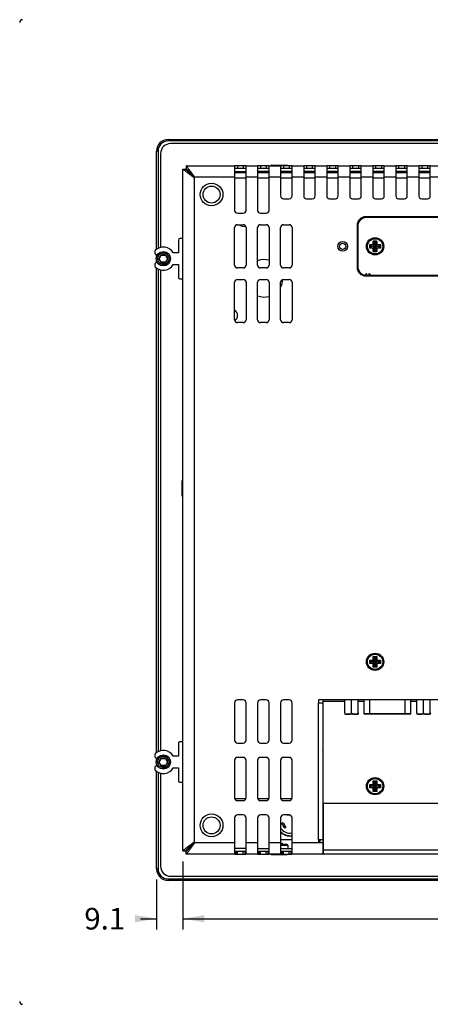
# Model space of a CAD drawing. Units: millimetres. Extents: x -78 to 879, y -440 to -1.
# Drawn here: x 464 to 607, y -343 to -1 of the extents above; entities that cross this region are included whole.
import ezdxf
from ezdxf.enums import TextEntityAlignment as Align

# ---------------------------------------------------------------- set-up
doc = ezdxf.new("R2010")
doc.units = ezdxf.units.MM
for name, color, linetype in [('0901019-OSD', 7, 'Continuous'), ('0901019-X2-IO', 7, 'Continuous'), ('0901124', 7, 'Continuous'), ('0901146', 7, 'Continuous'), ('0901158', 7, 'Continuous'), ('0901159', 7, 'Continuous'), ('0901306', 7, 'Continuous'), ('D-SUB_9F', 7, 'Continuous'), ('DEKSEL_IK', 7, 'Continuous'), ('DV3_solid', 7, 'Continuous'), ('M3X4-KRUIS-UFH', 7, 'Continuous'), ('M5X50', 7, 'Continuous'), ('P16_NP_10K_20%_A', 7, 'Continuous'), ('PERSMOER_M3', 7, 'Continuous'), ('RICHCOPOF_40048', 7, 'Continuous'), ('solid', 7, 'Continuous'), ('SUB-D_BUSJE', 7, 'Continuous')]:
    doc.layers.add(name, color=color, linetype=linetype)
doc.styles.add('SEACAD_Arial', font='arial.ttf')
doc.dimstyles.new('outlines', dxfattribs={"dimtxt": 7.5, "dimasz": 7.5, "dimexe": 3.75, "dimexo": 3.75, "dimgap": 3.75, "dimtad": 0, "dimdec": 1, "dimzin": 4, "dimdsep": 46, "dimtxsty": 'SEACAD_Arial', "dimblk1": '_SE_FILLED', "dimblk2": '_SE_FILLED', "dimsah": 1, "dimcen": 3.75, "dimadec": 0, "dimazin": 0, "dimtfac": 1, "dimtdec": 1, "dimtofl": 0, "dimtmove": 0, "dimatfit": 3, "dimfxl": 1, "dimtolj": 1, "dimtzin": 4, "dimarcsym": 0})

# ---------------------------------------------------------------- blocks, each defined once
blk = doc.blocks.new('SE2')
at = {"layer": '0901019-OSD', "color": 7, "linetype": 'Continuous'}
for p, q in [((740.7, -69.3), (584.7, -69.3)), ((581.7, -72.3), (581.7, -86.3)), ((584.52, -88.94), (584.3, -89.22)), ((584.74, -89.3), (584.84, -89.18)), ((584.74, -89.3), (585.65, -89.3)), ((585.55, -89.18), (585.65, -89.3)), ((586.09, -89.22), (585.87, -88.94)), ((586.13, -89.3), (739.26, -89.3))]:
    blk.add_line(p, q, dxfattribs=at)
blk.add_circle((587.7, -79.3), 3, dxfattribs=at)
for centre, radius, start, end in [((584.7, -72.3), 3, 90, 180), ((584.7, -86.3), 3, 180, 261.8851), ((584.68, -89.06), 0.2, 322.3058, 142.3058), ((585.71, -89.06), 0.2, 37.6942, 217.6942), ((584.46, -89.34), 0.2, 142.3058, 158.9667), ((585.93, -89.34), 0.2, 12.0471, 37.6942)]:
    blk.add_arc(centre, radius, start, end, dxfattribs=at)
at = {"layer": '0901019-X2-IO', "color": 7, "linetype": 'Continuous'}
for p, q in [((569.7, -237.3), (569.7, -236.8)), ((569.7, -272.8), (569.7, -237.3)), ((569.7, -237.3), (577.16, -237.3)), ((581.84, -237.3), (583.83, -237.3)), ((600.16, -237.3), (602.16, -237.3)), ((606.84, -237.3), (606.9, -237.3)), ((755.7, -272.8), (569.7, -272.8))]:
    blk.add_line(p, q, dxfattribs=at)
blk.add_circle((587.7, -266.8), 3, dxfattribs=at)
at = {"layer": '0901124', "color": 7, "linetype": 'Continuous'}
for p, q in [((519.4, -77.1), (519.4, -81.6)), ((520.6, -76.6), (519.9, -76.6)), ((511.15, -81.15), (511.15, -81.58)), ((511.4, -82.01), (511.98, -82.35)), ((519.4, -81.6), (517.61, -81.6)), ((511.98, -84.85), (511.4, -85.19)), ((511.15, -85.62), (511.15, -86.05)), ((517.61, -85.6), (519.4, -85.6)), ((519.4, -85.6), (519.4, -90.1)), ((519.9, -90.6), (520.6, -90.6)), ((519.4, -251.9), (519.4, -256.4)), ((520.6, -251.4), (519.9, -251.4)), ((511.15, -255.95), (511.15, -256.38)), ((519.4, -256.4), (517.61, -256.4)), ((511.4, -256.81), (511.98, -257.15)), ((511.98, -259.65), (511.4, -259.99)), ((511.15, -260.42), (511.15, -260.85)), ((517.61, -260.4), (519.4, -260.4)), ((519.4, -260.4), (519.4, -264.9)), ((519.9, -265.4), (520.6, -265.4))]:
    blk.add_line(p, q, dxfattribs=at)
for centre, radius, start, end in [((519.9, -77.1), 0.5, 90, 180), ((520.6, -76.9), 0.3, 0, 90), ((511.65, -81.15), 0.5, 135.5847, 180), ((511.65, -81.58), 0.5, 180, 240), ((514.15, -83.6), 4, 30, 135.5847), ((511.65, -85.62), 0.5, 120, 180), ((511.65, -86.05), 0.5, 180, 224.4153), ((514.15, -83.6), 4, 224.4153, 330), ((519.9, -90.1), 0.5, 180, 270), ((520.6, -90.3), 0.3, 270, 0), ((519.9, -251.9), 0.5, 90, 180), ((520.6, -251.7), 0.3, 0, 90), ((511.65, -255.95), 0.5, 135.5847, 180), ((511.65, -256.38), 0.5, 180, 240), ((514.15, -258.4), 4, 30, 135.5847), ((511.65, -260.42), 0.5, 120, 180), ((511.65, -260.85), 0.5, 180, 224.4153), ((514.15, -258.4), 4, 224.4153, 330), ((519.9, -264.9), 0.5, 180, 270), ((520.6, -265.1), 0.3, 270, 0)]:
    blk.add_arc(centre, radius, start, end, dxfattribs=at)
at = {"layer": '0901146', "color": 7, "linetype": 'Continuous'}
for p, q in [((538.9, -53.6), (542.9, -53.6)), ((546.9, -53.6), (550.9, -53.6)), ((554.9, -53.6), (558.9, -53.6)), ((562.9, -53.6), (566.9, -53.6)), ((570.9, -53.6), (574.9, -53.6)), ((578.9, -53.6), (582.9, -53.6)), ((586.9, -53.6), (590.9, -53.6)), ((594.9, -53.6), (598.9, -53.6)), ((602.9, -53.6), (606.9, -53.6)), ((524.7, -55.2), (524.6, -55.2)), ((524.7, -55.2), (524.7, -55.31)), ((542.9, -55.6), (538.9, -55.6)), ((550.9, -55.6), (546.9, -55.6)), ((558.9, -55.6), (554.9, -55.6)), ((566.9, -55.6), (562.9, -55.6)), ((574.9, -55.6), (570.9, -55.6)), ((582.9, -55.6), (578.9, -55.6)), ((590.9, -55.6), (586.9, -55.6)), ((598.9, -55.6), (594.9, -55.6)), ((606.9, -55.6), (602.9, -55.6)), ((569.7, -246.8), (569.5, -246.8)), ((569.5, -258.8), (569.7, -258.8)), ((569.7, -268.3), (569.5, -268.3)), ((538.94, -271.1), (542.85, -271.1)), ((546.94, -271.1), (550.85, -271.1)), ((554.94, -271.1), (558.85, -271.1)), ((569.7, -271.6), (569.5, -271.6)), ((569.7, -273.1), (569.5, -273.1))]:
    blk.add_line(p, q, dxfattribs=at)
for centre, radius, start, end in [((542.2, -70.41), 2, 224.0272, 286.8444), ((549.2, -90.41), 6.5, 74.8386, 110.7227), ((549.2, -90.41), 6.5, 187.7744, 194.25), ((549.2, -90.41), 6.5, 331.2734, 356.3573), ((549.2, -90.41), 6.5, 249.2773, 285.1614), ((537.7, -103.35), 2.25, 0, 57.769), ((537.7, -103.35), 2.25, 304.7602, 0)]:
    blk.add_arc(centre, radius, start, end, dxfattribs=at)
at = {"layer": '0901158', "color": 7, "linetype": 'Continuous'}
for p, q in [((515.8, -42.2), (809.6, -42.2)), ((515.8, -42.7), (515.8, -42.2)), ((809.6, -42.7), (515.8, -42.7)), ((511.8, -80.37), (511.8, -46.2)), ((512.3, -46.2), (511.8, -46.2)), ((512.3, -46.2), (512.3, -80.06)), ((511.8, -82.75), (511.8, -82.25)), ((511.8, -84.96), (511.8, -84.46)), ((511.8, -255.17), (511.8, -86.84)), ((512.3, -87.15), (512.3, -254.86)), ((511.8, -257.55), (511.8, -257.05)), ((511.8, -259.76), (511.8, -259.26)), ((511.8, -295.5), (511.8, -261.64)), ((512.3, -261.95), (512.3, -295.5)), ((512.3, -295.5), (511.8, -295.5)), ((515.8, -299), (809.6, -299)), ((515.8, -299), (515.8, -299.5)), ((809.6, -299.5), (515.8, -299.5))]:
    blk.add_line(p, q, dxfattribs=at)
for centre, radius, start, end in [((515.8, -46.2), 4, 90, 180), ((515.8, -46.2), 3.5, 90, 180), ((515.8, -295.5), 4, 180, 270), ((515.8, -295.5), 3.5, 180, 270)]:
    blk.add_arc(centre, radius, start, end, dxfattribs=at)
at = {"layer": '0901159', "color": 7, "linetype": 'Continuous'}
for p, q in [((808.7, -43.6), (516.7, -43.6)), ((513.2, -47.1), (513.2, -79.72)), ((522.9, -53.3), (523.1, -53.3)), ((538.9, -53.3), (542.9, -53.3)), ((550.9, -53.3), (546.9, -53.3)), ((558.9, -53.3), (554.9, -53.3)), ((566.9, -53.3), (562.9, -53.3)), ((574.9, -53.3), (570.9, -53.3)), ((582.9, -53.3), (578.9, -53.3)), ((590.9, -53.3), (586.9, -53.3)), ((598.9, -53.3), (594.9, -53.3)), ((606.9, -53.3), (602.9, -53.3)), ((513.2, -87.49), (513.2, -254.52)), ((513.2, -262.29), (513.2, -294.6)), ((523.1, -288.4), (522.9, -288.4)), ((542.9, -288.4), (538.9, -288.4)), ((546.9, -288.4), (550.9, -288.4)), ((547.34, -289.4), (547.28, -289.4)), ((554.9, -288.4), (558.9, -288.4)), ((569.5, -288.4), (569.7, -288.4)), ((516.7, -298.1), (808.7, -298.1))]:
    blk.add_line(p, q, dxfattribs=at)
for centre, radius, start, end in [((516.7, -47.1), 3.5, 90, 180), ((522.9, -54.8), 1.5, 90, 96.5232), ((522.9, -286.9), 1.5, 263.4768, 270), ((516.7, -294.6), 3.5, 180, 270)]:
    blk.add_arc(centre, radius, start, end, dxfattribs=at)
at = {"layer": '0901306', "color": 7, "linetype": 'Continuous'}
blk.add_line((569.7, -254.71), (569.5, -254.43), dxfattribs=at)
at = {"layer": 'D-SUB_9F', "color": 7, "linetype": 'Continuous'}
for p, q in [((583.83, -236.8), (583.83, -241.5)), ((585.83, -241.5), (585.83, -236.8)), ((598.16, -241.5), (598.16, -236.8)), ((600.16, -241.5), (600.16, -236.8)), ((583.83, -241.5), (585.83, -241.5)), ((585.83, -241.8), (584.13, -241.8)), ((585.83, -241.5), (598.16, -241.5)), ((585.83, -241.8), (585.83, -241.5)), ((598.16, -241.8), (585.83, -241.8)), ((598.16, -241.5), (600.16, -241.5)), ((598.16, -241.5), (598.16, -241.8)), ((599.86, -241.8), (598.16, -241.8))]:
    blk.add_line(p, q, dxfattribs=at)
for centre, start, end in [((584.13, -241.5), 180, 270), ((599.86, -241.5), 270, 0)]:
    blk.add_arc(centre, 0.3, start, end, dxfattribs=at)
at = {"layer": 'DEKSEL_IK', "color": 7, "linetype": 'Continuous'}
for p, q in [((520.9, -52.5), (521.9, -52.5)), ((520.9, -289.2), (520.9, -52.5)), ((522.1, -51.3), (538.9, -51.3)), ((522.1, -51.3), (522.1, -52.3)), ((539.9, -51.3), (538.9, -51.3)), ((538.9, -51.3), (538.9, -55.3)), ((539.9, -52.3), (538.9, -52.3)), ((539.9, -51.3), (539.9, -52.3)), ((541.9, -51.3), (539.9, -51.3)), ((541.9, -52.3), (539.9, -52.3)), ((541.9, -51.3), (541.9, -52.3)), ((542.9, -51.3), (541.9, -51.3)), ((542.9, -52.3), (541.9, -52.3)), ((542.9, -51.3), (546.9, -51.3)), ((542.9, -55.3), (542.9, -51.3)), ((547.9, -51.3), (546.9, -51.3)), ((546.9, -51.3), (546.9, -55.3)), ((547.9, -52.3), (546.9, -52.3)), ((547.9, -51.3), (547.9, -52.3)), ((549.9, -51.3), (547.9, -51.3)), ((549.9, -52.3), (547.9, -52.3)), ((549.9, -51.3), (549.9, -52.3)), ((550.9, -51.3), (549.9, -51.3)), ((550.9, -52.3), (549.9, -52.3)), ((550.9, -51.3), (554.9, -51.3)), ((550.9, -55.3), (550.9, -51.3)), ((555.9, -51.3), (554.9, -51.3)), ((554.9, -51.3), (554.9, -55.3)), ((555.9, -52.3), (554.9, -52.3)), ((555.9, -51.3), (555.9, -52.3)), ((557.9, -51.3), (555.9, -51.3)), ((557.9, -52.3), (555.9, -52.3)), ((557.9, -51.3), (557.9, -52.3)), ((558.9, -51.3), (557.9, -51.3)), ((558.9, -52.3), (557.9, -52.3)), ((558.9, -51.3), (562.9, -51.3)), ((558.9, -55.3), (558.9, -51.3)), ((563.9, -51.3), (562.9, -51.3)), ((562.9, -51.3), (562.9, -55.3)), ((563.9, -52.3), (562.9, -52.3)), ((563.9, -51.3), (563.9, -52.3)), ((565.9, -51.3), (563.9, -51.3)), ((565.9, -52.3), (563.9, -52.3)), ((565.9, -51.3), (565.9, -52.3)), ((566.9, -51.3), (565.9, -51.3)), ((566.9, -52.3), (565.9, -52.3)), ((566.9, -51.3), (570.9, -51.3)), ((566.9, -55.3), (566.9, -51.3)), ((571.9, -51.3), (570.9, -51.3)), ((570.9, -51.3), (570.9, -55.3)), ((571.9, -52.3), (570.9, -52.3)), ((571.9, -51.3), (571.9, -52.3)), ((573.9, -51.3), (571.9, -51.3)), ((573.9, -52.3), (571.9, -52.3)), ((573.9, -51.3), (573.9, -52.3)), ((574.9, -51.3), (573.9, -51.3)), ((574.9, -52.3), (573.9, -52.3)), ((574.9, -51.3), (578.9, -51.3)), ((574.9, -55.3), (574.9, -51.3)), ((579.9, -51.3), (578.9, -51.3)), ((578.9, -51.3), (578.9, -55.3)), ((579.9, -52.3), (578.9, -52.3)), ((579.9, -51.3), (579.9, -52.3)), ((581.9, -51.3), (579.9, -51.3)), ((581.9, -52.3), (579.9, -52.3)), ((581.9, -51.3), (581.9, -52.3)), ((582.9, -51.3), (581.9, -51.3)), ((582.9, -52.3), (581.9, -52.3)), ((582.9, -51.3), (586.9, -51.3)), ((582.9, -55.3), (582.9, -51.3)), ((587.9, -51.3), (586.9, -51.3)), ((586.9, -51.3), (586.9, -55.3)), ((587.9, -52.3), (586.9, -52.3)), ((587.9, -51.3), (587.9, -52.3)), ((589.9, -51.3), (587.9, -51.3)), ((589.9, -52.3), (587.9, -52.3)), ((589.9, -51.3), (589.9, -52.3)), ((590.9, -51.3), (589.9, -51.3)), ((590.9, -52.3), (589.9, -52.3)), ((590.9, -51.3), (594.9, -51.3)), ((590.9, -55.3), (590.9, -51.3)), ((595.9, -51.3), (594.9, -51.3)), ((594.9, -51.3), (594.9, -55.3)), ((595.9, -52.3), (594.9, -52.3)), ((595.9, -51.3), (595.9, -52.3)), ((597.9, -51.3), (595.9, -51.3)), ((597.9, -52.3), (595.9, -52.3)), ((597.9, -51.3), (597.9, -52.3)), ((598.9, -51.3), (597.9, -51.3)), ((598.9, -52.3), (597.9, -52.3)), ((598.9, -51.3), (602.9, -51.3)), ((598.9, -55.3), (598.9, -51.3)), ((603.9, -51.3), (602.9, -51.3)), ((602.9, -51.3), (602.9, -55.3)), ((603.9, -52.3), (602.9, -52.3)), ((603.9, -51.3), (603.9, -52.3)), ((605.9, -51.3), (603.9, -51.3)), ((605.9, -52.3), (603.9, -52.3)), ((605.9, -51.3), (605.9, -52.3)), ((606.9, -51.3), (605.9, -51.3)), ((606.9, -52.3), (605.9, -52.3)), ((606.9, -51.3), (610.9, -51.3)), ((606.9, -55.3), (606.9, -51.3)), ((538.9, -55.3), (524.9, -55.3)), ((524.9, -55.3), (524.9, -286.4)), ((538.9, -55.3), (538.9, -66.8)), ((542.9, -66.8), (542.9, -55.3)), ((546.9, -55.3), (542.9, -55.3)), ((546.9, -55.3), (546.9, -66.8)), ((550.9, -66.8), (550.9, -55.3)), ((554.9, -55.3), (550.9, -55.3)), ((554.9, -55.3), (554.9, -61.8)), ((558.9, -61.8), (558.9, -55.3)), ((562.9, -55.3), (558.9, -55.3)), ((562.9, -55.3), (562.9, -61.8)), ((566.9, -61.8), (566.9, -55.3)), ((570.9, -55.3), (566.9, -55.3)), ((570.9, -55.3), (570.9, -61.8)), ((574.9, -61.8), (574.9, -55.3)), ((578.9, -55.3), (574.9, -55.3)), ((578.9, -55.3), (578.9, -61.8)), ((582.9, -61.8), (582.9, -55.3)), ((586.9, -55.3), (582.9, -55.3)), ((586.9, -55.3), (586.9, -61.8)), ((590.9, -61.8), (590.9, -55.3)), ((594.9, -55.3), (590.9, -55.3)), ((594.9, -55.3), (594.9, -61.8)), ((598.9, -61.8), (598.9, -55.3)), ((602.9, -55.3), (598.9, -55.3)), ((602.9, -55.3), (602.9, -61.8)), ((606.9, -61.8), (606.9, -55.3)), ((610.9, -55.3), (606.9, -55.3)), ((555.9, -62.8), (557.9, -62.8)), ((563.9, -62.8), (565.9, -62.8)), ((571.9, -62.8), (573.9, -62.8)), ((579.9, -62.8), (581.9, -62.8)), ((587.9, -62.8), (589.9, -62.8)), ((595.9, -62.8), (597.9, -62.8)), ((603.9, -62.8), (605.9, -62.8)), ((539.9, -67.8), (541.9, -67.8)), ((547.9, -67.8), (549.9, -67.8)), ((539.9, -71.8), (541.9, -71.8)), ((547.9, -71.8), (549.9, -71.8)), ((555.9, -71.8), (557.9, -71.8)), ((740.95, -69.05), (584.45, -69.05)), ((538.9, -85.8), (538.9, -72.8)), ((542.9, -72.8), (542.9, -85.8)), ((546.9, -85.8), (546.9, -72.8)), ((550.9, -72.8), (550.9, -85.8)), ((554.9, -85.8), (554.9, -72.8)), ((558.9, -72.8), (558.9, -85.8)), ((581.45, -72.05), (581.45, -86.55)), ((541.9, -86.8), (539.9, -86.8)), ((549.9, -86.8), (547.9, -86.8)), ((557.9, -86.8), (555.9, -86.8)), ((538.9, -104.8), (538.9, -91.8)), ((539.9, -90.8), (541.9, -90.8)), ((542.9, -91.8), (542.9, -104.8)), ((546.9, -104.8), (546.9, -91.8)), ((547.9, -90.8), (549.9, -90.8)), ((550.9, -91.8), (550.9, -104.8)), ((554.9, -104.8), (554.9, -91.8)), ((555.9, -90.8), (557.9, -90.8)), ((558.9, -91.8), (558.9, -104.8)), ((584.45, -89.55), (740.95, -89.55)), ((541.9, -105.8), (539.9, -105.8)), ((549.9, -105.8), (547.9, -105.8)), ((557.9, -105.8), (555.9, -105.8)), ((538.9, -237.8), (538.9, -250.8)), ((541.9, -236.8), (539.9, -236.8)), ((542.9, -250.8), (542.9, -237.8)), ((546.9, -237.8), (546.9, -250.8)), ((549.9, -236.8), (547.9, -236.8)), ((550.9, -250.8), (550.9, -237.8)), ((554.9, -237.8), (554.9, -250.8)), ((557.9, -236.8), (555.9, -236.8)), ((558.9, -250.8), (558.9, -237.8)), ((568, -236.8), (568, -237.8)), ((757.4, -236.8), (568, -236.8)), ((568, -237.8), (569.5, -237.8)), ((568, -285.4), (568, -237.8)), ((569.5, -237.8), (569.5, -285.4)), ((539.9, -251.8), (541.9, -251.8)), ((547.9, -251.8), (549.9, -251.8)), ((555.9, -251.8), (557.9, -251.8)), ((538.9, -257.8), (538.9, -270.8)), ((541.9, -256.8), (539.9, -256.8)), ((542.9, -270.8), (542.9, -257.8)), ((546.9, -257.8), (546.9, -270.8)), ((549.9, -256.8), (547.9, -256.8)), ((550.9, -270.8), (550.9, -257.8)), ((554.9, -257.8), (554.9, -270.8)), ((557.9, -256.8), (555.9, -256.8)), ((558.9, -270.8), (558.9, -257.8)), ((539.9, -271.8), (541.9, -271.8)), ((547.9, -271.8), (549.9, -271.8)), ((555.9, -271.8), (557.9, -271.8)), ((569.7, -272.8), (569.7, -288.9)), ((755.7, -272.8), (569.7, -272.8)), ((541.9, -276.8), (539.9, -276.8)), ((549.9, -276.8), (547.9, -276.8)), ((557.9, -276.8), (555.9, -276.8)), ((538.9, -277.8), (538.9, -286.4)), ((542.9, -286.4), (542.9, -277.8)), ((546.9, -277.8), (546.9, -286.4)), ((550.9, -286.4), (550.9, -277.8)), ((554.9, -277.8), (554.9, -286.4)), ((558.9, -286.4), (558.9, -277.8)), ((524.9, -286.4), (538.9, -286.4)), ((538.9, -286.4), (538.9, -290.28)), ((542.9, -286.4), (546.9, -286.4)), ((542.9, -290.28), (542.9, -286.4)), ((546.9, -286.4), (546.9, -290.28)), ((550.9, -286.4), (554.9, -286.4)), ((550.9, -290.28), (550.9, -286.4)), ((554.9, -286.4), (554.9, -290.28)), ((558.9, -286.4), (568, -286.4)), ((558.9, -290.28), (558.9, -286.4)), ((568, -285.4), (568, -286.4)), ((569.5, -285.4), (568, -285.4)), ((568, -286.4), (569.5, -286.4)), ((568.5, -285.4), (568.5, -286.4)), ((569.5, -285.4), (569.5, -286.4)), ((569.5, -286.4), (569.5, -290.4)), ((520.9, -289.2), (521.9, -289.2)), ((522.1, -290.4), (522.1, -289.4)), ((539.34, -290.4), (522.1, -290.4)), ((539.34, -289.4), (539.9, -289.4)), ((539.34, -289.4), (539.34, -290.4)), ((539.34, -290.4), (539.9, -290.4)), ((539.9, -290.4), (539.9, -289.4)), ((539.9, -289.4), (541.9, -289.4)), ((539.9, -290.4), (541.9, -290.4)), ((541.9, -289.4), (542.45, -289.4)), ((541.9, -290.4), (541.9, -289.4)), ((541.9, -290.4), (542.45, -290.4)), ((542.45, -289.4), (542.45, -290.4)), ((547.34, -290.4), (542.45, -290.4)), ((547.34, -289.4), (547.9, -289.4)), ((547.34, -289.4), (547.34, -290.4)), ((547.34, -290.4), (547.9, -290.4)), ((547.9, -290.4), (547.9, -289.4)), ((547.9, -289.4), (549.9, -289.4)), ((547.9, -290.4), (549.9, -290.4)), ((549.9, -289.4), (550.45, -289.4)), ((549.9, -290.4), (549.9, -289.4)), ((549.9, -290.4), (550.45, -290.4)), ((550.45, -289.4), (550.45, -290.4)), ((555.34, -290.4), (550.45, -290.4)), ((555.34, -289.4), (555.9, -289.4)), ((555.34, -289.4), (555.34, -290.4)), ((555.34, -290.4), (555.9, -290.4)), ((555.9, -290.4), (555.9, -289.4)), ((555.9, -289.4), (557.9, -289.4)), ((555.9, -290.4), (557.9, -290.4)), ((557.9, -289.4), (558.45, -289.4)), ((557.9, -290.4), (557.9, -289.4)), ((557.9, -290.4), (558.45, -290.4)), ((558.45, -289.4), (558.45, -290.4)), ((569.5, -290.4), (558.45, -290.4)), ((569.5, -289.4), (569.7, -289.4)), ((569.5, -290.4), (569.7, -290.4)), ((569.7, -288.9), (755.7, -288.9)), ((569.7, -288.9), (569.7, -290.4)), ((755.7, -290.4), (569.7, -290.4))]:
    blk.add_line(p, q, dxfattribs=at)
for centre, radius in [((576.45, -79.3), 1.7), ((576.45, -79.3), 1.1), ((587.7, -223.6), 3)]:
    blk.add_circle(centre, radius, dxfattribs=at)
for centre, radius, start, end in [((555.9, -61.8), 1, 180, 270), ((557.9, -61.8), 1, 270, 0), ((563.9, -61.8), 1, 180, 270), ((565.9, -61.8), 1, 270, 0), ((571.9, -61.8), 1, 180, 270), ((573.9, -61.8), 1, 270, 0), ((579.9, -61.8), 1, 180, 270), ((581.9, -61.8), 1, 270, 0), ((587.9, -61.8), 1, 180, 270), ((589.9, -61.8), 1, 270, 0), ((595.9, -61.8), 1, 180, 270), ((597.9, -61.8), 1, 270, 0), ((603.9, -61.8), 1, 180, 270), ((605.9, -61.8), 1, 270, 0), ((539.9, -66.8), 1, 180, 270), ((541.9, -66.8), 1, 270, 0), ((547.9, -66.8), 1, 180, 270), ((549.9, -66.8), 1, 270, 0), ((539.9, -72.8), 1, 90, 180), ((541.9, -72.8), 1, 0, 90), ((547.9, -72.8), 1, 90, 180), ((549.9, -72.8), 1, 0, 90), ((555.9, -72.8), 1, 90, 180), ((557.9, -72.8), 1, 0, 90), ((584.45, -72.05), 3, 90, 180), ((539.9, -85.8), 1, 180, 270), ((541.9, -85.8), 1, 270, 0), ((547.9, -85.8), 1, 180, 270), ((549.9, -85.8), 1, 270, 0), ((555.9, -85.8), 1, 180, 270), ((557.9, -85.8), 1, 270, 0), ((584.45, -86.55), 3, 180, 270), ((539.9, -91.8), 1, 90, 180), ((541.9, -91.8), 1, 0, 90), ((547.9, -91.8), 1, 90, 180), ((549.9, -91.8), 1, 0, 90), ((555.9, -91.8), 1, 90, 180), ((557.9, -91.8), 1, 0, 90), ((539.9, -104.8), 1, 180, 270), ((541.9, -104.8), 1, 270, 0), ((547.9, -104.8), 1, 180, 270), ((549.9, -104.8), 1, 270, 0), ((555.9, -104.8), 1, 180, 270), ((557.9, -104.8), 1, 270, 0), ((539.9, -237.8), 1, 90, 180), ((541.9, -237.8), 1, 0, 90), ((547.9, -237.8), 1, 90, 180), ((549.9, -237.8), 1, 0, 90), ((555.9, -237.8), 1, 90, 180), ((557.9, -237.8), 1, 0, 90), ((539.9, -250.8), 1, 180, 270), ((541.9, -250.8), 1, 270, 0), ((547.9, -250.8), 1, 180, 270), ((549.9, -250.8), 1, 270, 0), ((555.9, -250.8), 1, 180, 270), ((557.9, -250.8), 1, 270, 0), ((539.9, -257.8), 1, 90, 180), ((541.9, -257.8), 1, 0, 90), ((547.9, -257.8), 1, 90, 180), ((549.9, -257.8), 1, 0, 90), ((555.9, -257.8), 1, 90, 180), ((557.9, -257.8), 1, 0, 90), ((539.9, -270.8), 1, 180, 270), ((541.9, -270.8), 1, 270, 0), ((547.9, -270.8), 1, 180, 270), ((549.9, -270.8), 1, 270, 0), ((555.9, -270.8), 1, 180, 270), ((557.9, -270.8), 1, 270, 0), ((539.9, -277.8), 1, 90, 180), ((541.9, -277.8), 1, 0, 90), ((547.9, -277.8), 1, 90, 180), ((549.9, -277.8), 1, 0, 90), ((555.9, -277.8), 1, 90, 180), ((557.9, -277.8), 1, 0, 90)]:
    blk.add_arc(centre, radius, start, end, dxfattribs=at)
for points in [[(524.9, -55.3), (524.81, -55.39), (524.72, -55.37), (524.64, -55.31), (522.42, -53.64), (520.9, -52.5), (520.9, -52.5)], [(524.9, -55.3), (524.83, -55.37), (524.77, -55.37), (524.7, -55.31), (523.04, -53.64), (521.9, -52.5), (521.9, -52.5)], [(524.9, -286.4), (524.81, -286.32), (524.72, -286.33), (524.64, -286.4), (522.42, -288.06), (520.9, -289.2), (520.9, -289.2)], [(524.9, -286.4), (524.83, -286.34), (524.77, -286.33), (524.7, -286.4), (523.04, -288.06), (521.9, -289.2), (521.9, -289.2)]]:
    blk.add_rational_spline(points, [1, 0.999650102407, 0.999650102407, 1, 0.819761452493, 0.819761452493, 1], degree=3, knots=[0, 0, 0, 0, 0.5, 0.5, 0.5, 1, 1, 1, 1], dxfattribs=at)
for points, knots in [([(524.9, -55.3), (524.94, -55.25), (524.97, -55.17), (524.9, -55.03), (524.85, -54.98), (524.73, -54.81), (524.64, -54.7), (524.39, -54.36), (524.22, -54.13), (523.73, -53.48), (523.41, -53.05), (522.98, -52.48), (522.84, -52.3), (522.6, -51.97), (522.49, -51.82), (522.3, -51.57), (522.22, -51.47), (522.15, -51.37), (522.13, -51.35), (522.1, -51.31), (522.1, -51.3), (522.1, -51.3)], [0, 0, 0, 0, 0.03125, 0.03125, 0.0625, 0.0625, 0.125, 0.125, 0.25, 0.25, 0.5, 0.5, 0.625, 0.625, 0.75, 0.75, 0.875, 0.875, 0.9375, 0.9375, 1, 1, 1, 1]), ([(524.9, -55.3), (524.92, -55.27), (524.98, -55.21), (524.9, -55.09), (524.82, -55.03), (524.75, -54.95), (524.62, -54.83), (524.47, -54.68), (524.26, -54.47), (524.1, -54.3), (523.89, -54.1), (523.73, -53.94), (523.53, -53.74), (523.38, -53.59), (523.19, -53.4), (523.05, -53.26), (522.88, -53.08), (522.75, -52.96), (522.6, -52.81), (522.49, -52.7), (522.37, -52.57), (522.28, -52.49), (522.2, -52.4), (522.15, -52.35), (522.1, -52.31), (522.1, -52.31), (522.1, -52.3)], [0, 0, 0, 0, 0.019945, 0.039667, 0.0611, 0.077055, 0.093029, 0.156854, 0.188749, 0.252467, 0.284293, 0.34784, 0.379563, 0.442865, 0.474446, 0.537422, 0.568821, 0.631382, 0.662555, 0.724623, 0.755536, 0.817058, 0.847712, 0.908755, 0.939223, 1, 1, 1, 1]), ([(524.9, -286.4), (524.94, -286.44), (524.97, -286.51), (524.9, -286.61), (524.85, -286.64), (524.73, -286.77), (524.64, -286.86), (524.39, -287.11), (524.22, -287.28), (523.73, -287.77), (523.41, -288.09), (522.98, -288.52), (522.84, -288.66), (522.6, -288.9), (522.49, -289.01), (522.3, -289.2), (522.22, -289.27), (522.15, -289.35), (522.13, -289.37), (522.1, -289.4), (522.1, -289.4), (522.1, -289.4)], [0, 0, 0, 0, 0.03125, 0.03125, 0.0625, 0.0625, 0.125, 0.125, 0.25, 0.25, 0.5, 0.5, 0.625, 0.625, 0.75, 0.75, 0.875, 0.875, 0.9375, 0.9375, 1, 1, 1, 1]), ([(524.9, -286.4), (524.92, -286.45), (524.98, -286.53), (524.9, -286.67), (524.82, -286.77), (524.75, -286.87), (524.62, -287.04), (524.47, -287.23), (524.26, -287.51), (524.1, -287.74), (523.89, -288.01), (523.73, -288.22), (523.53, -288.49), (523.38, -288.69), (523.19, -288.94), (523.05, -289.13), (522.88, -289.36), (522.75, -289.53), (522.6, -289.73), (522.49, -289.88), (522.37, -290.04), (522.28, -290.15), (522.2, -290.27), (522.15, -290.33), (522.1, -290.39), (522.1, -290.4), (522.1, -290.4)], [0, 0, 0, 0, 0.020331, 0.040562, 0.060809, 0.075982, 0.09116, 0.151887, 0.182295, 0.243198, 0.273716, 0.334891, 0.365571, 0.427127, 0.458029, 0.520088, 0.551275, 0.613962, 0.645495, 0.708921, 0.740841, 0.805034, 0.83733, 0.902192, 0.934769, 1, 1, 1, 1]), ([(538.9, -289.31), (538.9, -289.32), (538.9, -289.33), (538.91, -289.35), (538.94, -289.36), (538.97, -289.38), (539.02, -289.39), (539.08, -289.39), (539.15, -289.4), (539.24, -289.4), (539.31, -289.4), (539.34, -289.4)], [0, 0, 0, 0, 0.097136, 0.194488, 0.292259, 0.390637, 0.48978, 0.614949, 0.741677, 0.870039, 1, 1, 1, 1]), ([(538.9, -290.28), (538.9, -290.33), (538.94, -290.36), (539.09, -290.4), (539.2, -290.4), (539.34, -290.4)], [0, 0, 0, 0, 0.5, 0.5, 1, 1, 1, 1]), ([(542.45, -289.4), (542.48, -289.4), (542.53, -289.4), (542.6, -289.4), (542.67, -289.4), (542.73, -289.39), (542.78, -289.39), (542.83, -289.37), (542.87, -289.36), (542.89, -289.34), (542.89, -289.32), (542.9, -289.31)], [0, 0, 0, 0, 0.104118, 0.207224, 0.309283, 0.410308, 0.510349, 0.634122, 0.756758, 0.878588, 1, 1, 1, 1]), ([(542.45, -290.4), (542.59, -290.4), (542.7, -290.4), (542.85, -290.36), (542.9, -290.33), (542.9, -290.28)], [0, 0, 0, 0, 0.5, 0.5, 1, 1, 1, 1]), ([(546.9, -289.31), (546.9, -289.32), (546.9, -289.33), (546.91, -289.35), (546.94, -289.36), (546.97, -289.38), (547.02, -289.39), (547.08, -289.39), (547.15, -289.4), (547.24, -289.4), (547.31, -289.4), (547.34, -289.4)], [0, 0, 0, 0, 0.097136, 0.194488, 0.292259, 0.390637, 0.48978, 0.614949, 0.741677, 0.870039, 1, 1, 1, 1]), ([(546.9, -290.28), (546.9, -290.33), (546.94, -290.36), (547.09, -290.4), (547.2, -290.4), (547.34, -290.4)], [0, 0, 0, 0, 0.5, 0.5, 1, 1, 1, 1]), ([(550.45, -289.4), (550.48, -289.4), (550.53, -289.4), (550.6, -289.4), (550.67, -289.4), (550.73, -289.39), (550.78, -289.39), (550.83, -289.37), (550.87, -289.36), (550.89, -289.34), (550.89, -289.32), (550.9, -289.31)], [0, 0, 0, 0, 0.104118, 0.207224, 0.309283, 0.410308, 0.510349, 0.634122, 0.756758, 0.878588, 1, 1, 1, 1]), ([(550.45, -290.4), (550.59, -290.4), (550.7, -290.4), (550.85, -290.36), (550.9, -290.33), (550.9, -290.28)], [0, 0, 0, 0, 0.5, 0.5, 1, 1, 1, 1]), ([(554.9, -289.31), (554.9, -289.32), (554.9, -289.33), (554.91, -289.35), (554.94, -289.36), (554.97, -289.38), (555.02, -289.39), (555.08, -289.39), (555.15, -289.4), (555.24, -289.4), (555.31, -289.4), (555.34, -289.4)], [0, 0, 0, 0, 0.097136, 0.194488, 0.292259, 0.390637, 0.48978, 0.614949, 0.741677, 0.870039, 1, 1, 1, 1]), ([(554.9, -290.28), (554.9, -290.33), (554.94, -290.36), (555.09, -290.4), (555.2, -290.4), (555.34, -290.4)], [0, 0, 0, 0, 0.5, 0.5, 1, 1, 1, 1]), ([(558.45, -289.4), (558.48, -289.4), (558.53, -289.4), (558.6, -289.4), (558.67, -289.4), (558.73, -289.39), (558.78, -289.39), (558.83, -289.37), (558.87, -289.36), (558.89, -289.34), (558.89, -289.32), (558.9, -289.31)], [0, 0, 0, 0, 0.104118, 0.207224, 0.309283, 0.410308, 0.510349, 0.634122, 0.756758, 0.878588, 1, 1, 1, 1]), ([(558.45, -290.4), (558.59, -290.4), (558.7, -290.4), (558.85, -290.36), (558.9, -290.33), (558.9, -290.28)], [0, 0, 0, 0, 0.5, 0.5, 1, 1, 1, 1])]:
    blk.add_open_spline(points, degree=3, knots=knots, dxfattribs=at)
at = {"layer": 'DV3_solid', "color": 7, "linetype": 'Continuous'}
for centre, start, end in [((465.25, -1.58), 89.8855, 180), ((465.25, -341.55), 180, 270.1145)]:
    blk.add_arc(centre, 1, start, end, dxfattribs=at)
at = {"layer": 'M3X4-KRUIS-UFH', "color": 7, "linetype": 'Continuous'}
for p, q in [((557.2, -51.25), (551.6, -51.25)), ((551.6, -51.25), (551.6, -51.3)), ((551.75, -51.1), (557.05, -51.1)), ((557.2, -51.3), (557.2, -51.25)), ((555.9, -53.6), (555.9, -53.3)), ((587.1, -77.45), (588.3, -77.45)), ((587.1, -78.7), (587.1, -77.45)), ((587.2, -77.55), (587.1, -77.45)), ((587.7, -78.05), (587.2, -77.55)), ((587.2, -77.55), (587.2, -78.8)), ((588.2, -77.55), (587.2, -77.55)), ((588.2, -77.55), (587.7, -78.05)), ((587.7, -79.3), (587.7, -78.05)), ((588.2, -77.55), (588.3, -77.45)), ((588.2, -78.8), (588.2, -77.55)), ((588.3, -77.45), (588.3, -78.7)), ((585.85, -78.7), (587.1, -78.7)), ((585.85, -79.9), (585.85, -78.7)), ((585.95, -78.8), (585.85, -78.7)), ((585.95, -79.8), (585.85, -79.9)), ((587.1, -79.9), (585.85, -79.9)), ((585.95, -78.8), (586.45, -79.3)), ((585.95, -78.8), (585.95, -79.8)), ((587.2, -78.8), (585.95, -78.8)), ((586.45, -79.3), (585.95, -79.8)), ((585.95, -79.8), (587.2, -79.8)), ((587.7, -79.3), (586.45, -79.3)), ((587.2, -78.8), (587.1, -78.7)), ((587.1, -79.9), (587.2, -79.8)), ((587.1, -81.15), (587.1, -79.9)), ((587.1, -81.15), (587.2, -81.05)), ((588.3, -81.15), (587.1, -81.15)), ((587.7, -79.3), (587.2, -78.8)), ((587.7, -79.3), (587.2, -79.8)), ((587.2, -79.8), (587.2, -81.05)), ((587.2, -81.05), (587.7, -80.55)), ((587.2, -81.05), (588.2, -81.05)), ((588.2, -78.8), (587.7, -79.3)), ((588.95, -79.3), (587.7, -79.3)), ((588.2, -79.8), (587.7, -79.3)), ((587.7, -80.55), (587.7, -79.3)), ((588.2, -81.05), (587.7, -80.55)), ((588.2, -78.8), (588.3, -78.7)), ((589.45, -78.8), (588.2, -78.8)), ((588.2, -81.05), (588.2, -79.8)), ((588.2, -79.8), (589.45, -79.8)), ((588.3, -79.9), (588.2, -79.8)), ((588.3, -81.15), (588.2, -81.05)), ((588.3, -78.7), (589.55, -78.7)), ((589.55, -79.9), (588.3, -79.9)), ((588.3, -79.9), (588.3, -81.15)), ((589.45, -78.8), (588.95, -79.3)), ((589.45, -79.8), (588.95, -79.3)), ((589.55, -78.7), (589.45, -78.8)), ((589.45, -79.8), (589.45, -78.8)), ((589.55, -79.9), (589.45, -79.8)), ((589.55, -78.7), (589.55, -79.9)), ((520.7, -166), (520.7, -160.7)), ((520.85, -160.55), (520.85, -166.15)), ((520.9, -160.55), (520.85, -160.55)), ((520.85, -166.15), (520.9, -166.15)), ((587.1, -221.75), (588.3, -221.75)), ((587.1, -223), (587.1, -221.75)), ((587.2, -221.85), (587.1, -221.75)), ((587.7, -222.35), (587.2, -221.85)), ((587.2, -221.85), (587.2, -223.1)), ((588.2, -221.85), (587.2, -221.85)), ((588.2, -221.85), (587.7, -222.35)), ((588.2, -221.85), (588.3, -221.75)), ((588.2, -223.1), (588.2, -221.85)), ((588.3, -221.75), (588.3, -223)), ((585.85, -223), (587.1, -223)), ((585.85, -224.2), (585.85, -223)), ((585.95, -223.1), (585.85, -223)), ((585.95, -224.1), (585.85, -224.2)), ((587.1, -224.2), (585.85, -224.2)), ((585.95, -223.1), (586.45, -223.6)), ((585.95, -223.1), (585.95, -224.1)), ((587.2, -223.1), (585.95, -223.1)), ((586.45, -223.6), (585.95, -224.1)), ((585.95, -224.1), (587.2, -224.1)), ((587.7, -223.6), (586.45, -223.6)), ((587.2, -223.1), (587.1, -223)), ((587.1, -224.2), (587.2, -224.1)), ((587.1, -225.45), (587.1, -224.2)), ((587.1, -225.45), (587.2, -225.35)), ((588.3, -225.45), (587.1, -225.45)), ((587.7, -223.6), (587.2, -223.1)), ((587.7, -223.6), (587.2, -224.1)), ((587.2, -224.1), (587.2, -225.35)), ((587.2, -225.35), (587.7, -224.85)), ((587.2, -225.35), (588.2, -225.35)), ((587.7, -223.6), (587.7, -222.35)), ((588.2, -223.1), (587.7, -223.6)), ((588.95, -223.6), (587.7, -223.6)), ((588.2, -224.1), (587.7, -223.6)), ((587.7, -224.85), (587.7, -223.6)), ((588.2, -225.35), (587.7, -224.85)), ((588.2, -223.1), (588.3, -223)), ((589.45, -223.1), (588.2, -223.1)), ((588.2, -225.35), (588.2, -224.1)), ((588.2, -224.1), (589.45, -224.1)), ((588.3, -224.2), (588.2, -224.1)), ((588.3, -225.45), (588.2, -225.35)), ((588.3, -223), (589.55, -223)), ((589.55, -224.2), (588.3, -224.2)), ((588.3, -224.2), (588.3, -225.45)), ((589.45, -223.1), (588.95, -223.6)), ((589.45, -224.1), (588.95, -223.6)), ((589.55, -223), (589.45, -223.1)), ((589.45, -224.1), (589.45, -223.1)), ((589.55, -224.2), (589.45, -224.1)), ((589.55, -223), (589.55, -224.2)), ((585.85, -266.2), (587.1, -266.2)), ((585.85, -267.4), (585.85, -266.2)), ((585.95, -266.3), (585.85, -266.2)), ((585.95, -266.3), (586.45, -266.8)), ((585.95, -266.3), (585.95, -267.3)), ((587.2, -266.3), (585.95, -266.3)), ((587.1, -264.95), (588.3, -264.95)), ((587.1, -266.2), (587.1, -264.95)), ((587.2, -265.05), (587.1, -264.95)), ((587.2, -266.3), (587.1, -266.2)), ((587.7, -265.55), (587.2, -265.05)), ((587.2, -265.05), (587.2, -266.3)), ((588.2, -265.05), (587.2, -265.05)), ((587.7, -266.8), (587.2, -266.3)), ((588.2, -265.05), (587.7, -265.55)), ((587.7, -266.8), (587.7, -265.55)), ((588.2, -266.3), (587.7, -266.8)), ((588.2, -265.05), (588.3, -264.95)), ((588.2, -266.3), (588.2, -265.05)), ((588.2, -266.3), (588.3, -266.2)), ((589.45, -266.3), (588.2, -266.3)), ((588.3, -264.95), (588.3, -266.2)), ((588.3, -266.2), (589.55, -266.2)), ((589.45, -266.3), (588.95, -266.8)), ((589.55, -266.2), (589.45, -266.3)), ((589.45, -267.3), (589.45, -266.3)), ((589.55, -266.2), (589.55, -267.4)), ((585.95, -267.3), (585.85, -267.4)), ((587.1, -267.4), (585.85, -267.4)), ((586.45, -266.8), (585.95, -267.3)), ((585.95, -267.3), (587.2, -267.3)), ((587.7, -266.8), (586.45, -266.8)), ((587.1, -267.4), (587.2, -267.3)), ((587.1, -268.65), (587.1, -267.4)), ((587.1, -268.65), (587.2, -268.55)), ((588.3, -268.65), (587.1, -268.65)), ((587.7, -266.8), (587.2, -267.3)), ((587.2, -267.3), (587.2, -268.55)), ((587.2, -268.55), (587.7, -268.05)), ((587.2, -268.55), (588.2, -268.55)), ((588.95, -266.8), (587.7, -266.8)), ((588.2, -267.3), (587.7, -266.8)), ((587.7, -268.05), (587.7, -266.8)), ((588.2, -268.55), (587.7, -268.05)), ((588.2, -268.55), (588.2, -267.3)), ((588.2, -267.3), (589.45, -267.3)), ((588.3, -267.4), (588.2, -267.3)), ((588.3, -268.65), (588.2, -268.55)), ((589.55, -267.4), (588.3, -267.4)), ((588.3, -267.4), (588.3, -268.65)), ((589.45, -267.3), (588.95, -266.8)), ((589.55, -267.4), (589.45, -267.3)), ((554.9, -286.6), (555.4, -286.6)), ((555.7, -286.9), (555.4, -286.6)), ((551.6, -290.4), (551.6, -290.45)), ((551.6, -290.45), (557.2, -290.45)), ((557.05, -290.6), (551.75, -290.6)), ((557.2, -290.45), (557.2, -290.4))]:
    blk.add_line(p, q, dxfattribs=at)
for centre, radius in [((587.7, -79.3), 2.8), ((587.7, -79.3), 2.65), ((587.7, -223.6), 2.8), ((587.7, -223.6), 2.65), ((587.7, -266.8), 2.8), ((587.7, -266.8), 2.65)]:
    blk.add_circle(centre, radius, dxfattribs=at)
for centre, start, end in [((551.75, -51.25), 90, 180), ((557.05, -51.25), 0, 90), ((520.85, -160.7), 90, 180), ((520.85, -166), 180, 270), ((551.75, -290.45), 180, 270), ((557.05, -290.45), 270, 0)]:
    blk.add_arc(centre, 0.15, start, end, dxfattribs=at)
at = {"layer": 'M5X50', "color": 7, "linetype": 'Continuous'}
for p, q in [((512.7, -83.6), (513.04, -83.02)), ((513.04, -84.18), (512.7, -83.6)), ((513.04, -83.02), (513.09, -82.93)), ((513.09, -84.27), (513.04, -84.18)), ((513.09, -82.93), (513.42, -82.35)), ((513.42, -84.85), (513.09, -84.27)), ((513.42, -82.35), (514.09, -82.35)), ((514.09, -84.85), (513.42, -84.85)), ((514.09, -82.35), (514.2, -82.35)), ((514.2, -84.85), (514.09, -84.85)), ((514.2, -82.35), (514.87, -82.35)), ((514.87, -84.85), (514.2, -84.85)), ((514.87, -82.35), (515.2, -82.93)), ((515.2, -84.27), (514.87, -84.85)), ((515.2, -82.93), (515.25, -83.02)), ((515.25, -84.18), (515.2, -84.27)), ((515.25, -83.02), (515.59, -83.6)), ((515.59, -83.6), (515.25, -84.18)), ((512.7, -258.4), (513.04, -257.82)), ((513.04, -258.98), (512.7, -258.4)), ((513.04, -257.82), (513.09, -257.73)), ((513.09, -259.07), (513.04, -258.98)), ((513.09, -257.73), (513.42, -257.15)), ((513.42, -259.65), (513.09, -259.07)), ((513.42, -257.15), (514.09, -257.15)), ((514.09, -259.65), (513.42, -259.65)), ((514.09, -257.15), (514.2, -257.15)), ((514.2, -259.65), (514.09, -259.65)), ((514.2, -257.15), (514.87, -257.15)), ((514.87, -259.65), (514.2, -259.65)), ((514.87, -257.15), (515.2, -257.73)), ((515.2, -259.07), (514.87, -259.65)), ((515.2, -257.73), (515.25, -257.82)), ((515.25, -258.98), (515.2, -259.07)), ((515.25, -257.82), (515.59, -258.4)), ((515.59, -258.4), (515.25, -258.98))]:
    blk.add_line(p, q, dxfattribs=at)
for centre, radius in [((514.15, -83.6), 2.5), ((514.15, -83.6), 2), ((514.15, -258.4), 2.5), ((514.15, -258.4), 2)]:
    blk.add_circle(centre, radius, dxfattribs=at)
for centre, radius, start, end in [((514.15, -83.6), 2.01, 255, 195), ((514.15, -83.6), 1.44, 120, 180), ((514.15, -83.6), 1.44, 180, 240), ((514.15, -83.6), 1.25, 147.6557, 152.3443), ((514.15, -83.6), 1.25, 207.6557, 212.3443), ((514.15, -83.6), 1.44, 60, 120), ((514.15, -83.6), 1.44, 240, 300), ((514.15, -83.6), 1.25, 87.6557, 92.3443), ((514.15, -83.6), 1.25, 267.6557, 272.3443), ((514.15, -83.6), 1.44, 0, 60), ((514.15, -83.6), 1.44, 300, 0), ((514.15, -83.6), 1.25, 27.6557, 32.3443), ((514.15, -83.6), 1.25, 327.6557, 332.3443), ((514.15, -258.4), 2.01, 255, 195), ((514.15, -258.4), 1.44, 120, 180), ((514.15, -258.4), 1.44, 180, 240), ((514.15, -258.4), 1.25, 147.6557, 152.3443), ((514.15, -258.4), 1.25, 207.6557, 212.3443), ((514.15, -258.4), 1.44, 60, 120), ((514.15, -258.4), 1.44, 240, 300), ((514.15, -258.4), 1.25, 87.6557, 92.3443), ((514.15, -258.4), 1.25, 267.6557, 272.3443), ((514.15, -258.4), 1.44, 0, 60), ((514.15, -258.4), 1.44, 300, 0), ((514.15, -258.4), 1.25, 27.6557, 32.3443), ((514.15, -258.4), 1.25, 327.6557, 332.3443)]:
    blk.add_arc(centre, radius, start, end, dxfattribs=at)
at = {"layer": 'P16_NP_10K_20%_A', "color": 7, "linetype": 'Continuous'}
for p, q in [((557.2, -276.85), (557.2, -276.8)), ((558.21, -276.85), (557.2, -276.85)), ((555.31, -279.61), (555.75, -279.36)), ((556.31, -281.34), (555.31, -279.61)), ((555.75, -279.36), (556.75, -281.09)), ((556.75, -281.09), (556.31, -281.34)), ((554.9, -285.35), (558.9, -285.35))]:
    blk.add_line(p, q, dxfattribs=at)
for radius, start, end in [(5, 228.4174, 270), (4, 214.4115, 280.0787), (5, 247.9757, 250.236), (5, 270, 278.0478)]:
    blk.add_arc((558.2, -279.1), radius, start, end, dxfattribs=at)
blk.add_open_spline([(558.2, -284.1), (557.79, -284.09), (557.4, -284.02), (556.82, -283.85), (556.62, -283.79), (556.25, -283.63), (556.08, -283.54), (555.55, -283.24), (555.23, -282.99), (554.91, -282.68), (554.88, -282.65), (554.85, -282.61)], degree=3, knots=[0, 0, 0, 0, 0.25, 0.25, 0.375, 0.375, 0.5, 0.5, 0.75, 0.75, 0.7783945, 0.7783945, 0.7783945, 0.7783945], dxfattribs=at)
at = {"layer": 'PERSMOER_M3', "color": 7, "linetype": 'Continuous'}
for p, q in [((554.9, -286.9), (557.05, -286.9)), ((557.55, -287.4), (557.05, -286.9)), ((557.55, -287.4), (554.9, -287.4)), ((557.55, -288.4), (557.55, -287.4))]:
    blk.add_line(p, q, dxfattribs=at)
for start, end in [(156.4218, 203.5782), (66.4218, 113.5782), (246.4218, 293.5782), (336.4218, 0), (0, 22.5227)]:
    blk.add_arc((587.7, -223.6), 1.25, start, end, dxfattribs=at)
at = {"layer": 'RICHCOPOF_40048', "color": 7, "linetype": 'Continuous'}
for centre, radius in [((530.9, -61.3), 3.95), ((530.9, -61.3), 2.95), ((530.9, -280.4), 3.95), ((530.9, -280.4), 2.95)]:
    blk.add_circle(centre, radius, dxfattribs=at)
at = {"layer": 'SUB-D_BUSJE', "color": 7, "linetype": 'Continuous'}
for p, q in [((577.16, -241.3), (577.16, -236.8)), ((579.5, -241.3), (579.5, -236.8)), ((581.84, -241.3), (581.84, -236.8)), ((602.16, -241.3), (602.16, -236.8)), ((604.5, -241.3), (604.5, -236.8)), ((606.84, -241.3), (606.84, -236.8)), ((577.16, -241.3), (577.16, -241.78)), ((581.7, -241.8), (577.3, -241.8)), ((581.84, -241.3), (581.84, -241.78)), ((602.16, -241.3), (602.16, -241.78)), ((606.7, -241.8), (602.3, -241.8)), ((606.84, -241.3), (606.84, -241.78))]:
    blk.add_line(p, q, dxfattribs=at)
for centre, start, end in [((577.3, -241.3), 253.9293, 270), ((581.7, -241.3), 270, 286.082), ((602.3, -241.3), 253.9293, 270), ((606.7, -241.3), 270, 286.082)]:
    blk.add_arc(centre, 0.5, start, end, dxfattribs=at)
for points in [[(577.16, -241.3), (577.16, -241.43), (577.25, -241.54), (577.45, -241.67), (577.56, -241.71), (577.89, -241.78), (578.11, -241.78), (578.56, -241.78), (578.78, -241.78), (579.11, -241.7), (579.22, -241.67), (579.41, -241.54), (579.5, -241.43), (579.5, -241.3)], [(579.5, -241.3), (579.5, -241.43), (579.59, -241.54), (579.79, -241.67), (579.9, -241.71), (580.22, -241.78), (580.45, -241.78), (580.89, -241.78), (581.12, -241.78), (581.45, -241.7), (581.56, -241.67), (581.75, -241.54), (581.84, -241.43), (581.84, -241.3)], [(602.16, -241.3), (602.16, -241.43), (602.25, -241.54), (602.45, -241.67), (602.56, -241.71), (602.89, -241.78), (603.11, -241.78), (603.56, -241.78), (603.78, -241.78), (604.11, -241.7), (604.22, -241.67), (604.41, -241.54), (604.5, -241.43), (604.5, -241.3)], [(604.5, -241.3), (604.5, -241.43), (604.59, -241.54), (604.79, -241.67), (604.9, -241.71), (605.22, -241.78), (605.45, -241.78), (605.89, -241.78), (606.12, -241.78), (606.45, -241.7), (606.56, -241.67), (606.75, -241.54), (606.84, -241.43), (606.84, -241.3)]]:
    blk.add_open_spline(points, degree=3, knots=[0, 0, 0, 0, 0.125, 0.125, 0.25, 0.25, 0.5, 0.5, 0.75, 0.75, 0.875, 0.875, 1, 1, 1, 1], dxfattribs=at)
blk = doc.blocks.new('DMBLK37')
at = {"layer": 'solid', "linetype": 'Continuous'}
for points in [[(504.3, -314.07), (511.8, -312.82), (504.3, -311.57)], [(528.4, -314.07), (528.4, -311.57), (520.9, -312.82)]]:
    blk.add_hatch(color=7, dxfattribs=at).paths.add_polyline_path(points)
at = {"layer": 'solid', "color": 7, "linetype": 'Continuous'}
for p, q in [((520.9, -292.95), (520.9, -316.57)), ((511.8, -299.25), (511.8, -316.57)), ((506.24, -312.82), (511.8, -312.82)), ((520.9, -312.82), (535.9, -312.82))]:
    blk.add_line(p, q, dxfattribs=at)
at = {"layer": 'solid', "color": 7, "linetype": 'Continuous', "style": 'SEACAD_Arial'}
blk.add_text('9.1', height=7.5, dxfattribs=at).set_placement((486.69, -309.07), align=Align.TOP_LEFT)
blk = doc.blocks.new('_SE_FILLED')
at = {"color": 0}
blk.add_line((0, 0), (-1, 0), dxfattribs=at)
blk.add_solid([(0, 0), (-1, -0.1665), (-1, 0.1665), (0, 0)], dxfattribs=at)
blk = doc.blocks.new('DMBLK38')
at = {"layer": 'solid', "linetype": 'Continuous'}
for points in [[(528.4, -314.07), (528.4, -311.57), (520.9, -312.82)], [(797, -314.07), (804.5, -312.82), (797, -311.57)]]:
    blk.add_hatch(color=7, dxfattribs=at).paths.add_polyline_path(points)
at = {"layer": 'solid', "color": 7, "linetype": 'Continuous'}
for p, q in [((520.9, -292.95), (520.9, -316.57)), ((804.5, -292.95), (804.5, -316.57)), ((520.9, -312.82), (644.98, -312.82)), ((680.41, -312.82), (804.5, -312.82))]:
    blk.add_line(p, q, dxfattribs=at)
at = {"layer": 'solid', "color": 7, "linetype": 'Continuous', "style": 'SEACAD_Arial'}
blk.add_text('283.6', height=7.5, dxfattribs=at).set_placement((647.61, -309.07), align=Align.TOP_LEFT)

msp = doc.modelspace()

# ---------------------------------------------------------------- block references
at = {"layer": 'solid'}
msp.add_blockref('SE2', (0, 0), dxfattribs=at)

# ---------------------------------------------------------------- dimensions: what is measured, and where the dimension line sits
at = {"layer": 'solid', "color": 7, "linetype": 'Continuous'}
dim = msp.add_linear_dim(base=(520.9, -312.82), p1=(511.8, -295.5), p2=(520.9, -289.2), text='\\A1;<>', dimstyle='outlines', dxfattribs=at)
dim.commit()
dim.dimension.update_dxf_attribs({"geometry": 'DMBLK37', "text_midpoint": (506.24, -312.82), "dimtype": 160})
dim = msp.add_linear_dim(base=(520.9, -312.82), p1=(520.9, -289.2), p2=(804.5, -289.2), angle=0, text='\\A1;<>', dimstyle='outlines', dxfattribs=at)
dim.commit()
dim.dimension.update_dxf_attribs({"geometry": 'DMBLK38', "text_midpoint": (662.7, -312.82), "dimtype": 161})

doc.saveas('drawing.dxf')
